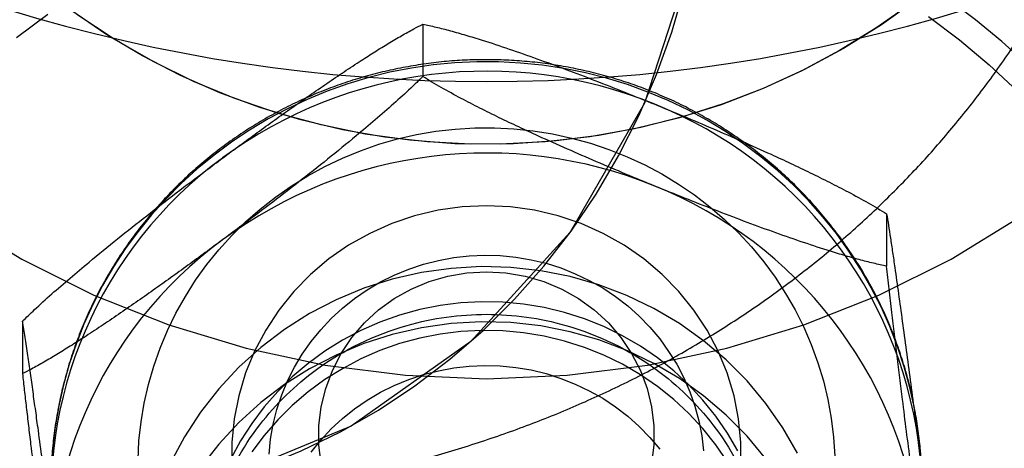
# Model space of a CAD drawing. Units: millimetres. Extents: x 16974 to 25940, y 39616 to 47239.
# Drawn here: x 21143 to 21154, y 43422 to 43427 of the extents above; entities that cross this region are included whole.
import ezdxf

# ---------------------------------------------------------------- set-up
doc = ezdxf.new("R2010")
doc.units = ezdxf.units.MM
doc.header["$LTSCALE"] = 200

msp = doc.modelspace()

# ---------------------------------------------------------------- linework, layer by layer
at = {"color": 7, "linetype": 'Continuous', "lineweight": 25}
for p, q in [((21147.599, 43426.764), (21147.599, 43426.163)), ((21152.924, 43424.587), (21152.924, 43423.986)), ((21143.005, 43423.352), (21143.005, 43422.751))]:
    msp.add_line(p, q, dxfattribs=at)
at = {"color": 7, "linetype": 'Continuous', "lineweight": 25, "flags": 128}
for points in [[(21150.855, 43429.217), (21150.676, 43427.497), (21150.146, 43425.858), (21149.291, 43424.375), (21148.15, 43423.119), (21146.777, 43422.149), (21145.235, 43421.508), (21143.598, 43421.228), (21141.941, 43421.322), (21140.342, 43421.785), (21138.877, 43422.595), (21137.612, 43423.715), (21136.608, 43425.092), (21135.911, 43426.662), (21135.554, 43428.352), (21135.554, 43430.082), (21135.911, 43431.771), (21136.608, 43433.341)], [(21156.33, 43433.252), (21156.318, 43432.771), (21156.277, 43432.292), (21156.205, 43431.816), (21156.103, 43431.346), (21155.972, 43430.882), (21155.812, 43430.427), (21155.623, 43429.983), (21155.407, 43429.551), (21155.164, 43429.133), (21154.895, 43428.73), (21154.601, 43428.344), (21154.284, 43427.977), (21153.944, 43427.629), (21153.582, 43427.302), (21153.201, 43426.998), (21152.801, 43426.717), (21152.384, 43426.461), (21151.952, 43426.23), (21151.506, 43426.025)], [(21156.33, 43433.217), (21156.315, 43432.712), (21156.266, 43432.208), (21156.184, 43431.709), (21156.07, 43431.216), (21155.922, 43430.731), (21155.743, 43430.257), (21155.533, 43429.795), (21155.293, 43429.347), (21155.023, 43428.915), (21154.726, 43428.501), (21154.401, 43428.107), (21154.051, 43427.734), (21153.677, 43427.384), (21153.281, 43427.059), (21152.864, 43426.759), (21152.428, 43426.486), (21151.974, 43426.241), (21151.506, 43426.025)], [(21137.532, 43433.005), (21137.592, 43432.1), (21137.732, 43431.204), (21137.95, 43430.322), (21138.244, 43429.462), (21138.614, 43428.63), (21139.055, 43427.832), (21139.565, 43427.074), (21140.14, 43426.362), (21140.776, 43425.7), (21141.467, 43425.094), (21142.209, 43424.549), (21142.997, 43424.067), (21143.824, 43423.654), (21144.685, 43423.311), (21145.572, 43423.042), (21146.48, 43422.849), (21147.401, 43422.732), (21148.33, 43422.693)], [(21148.33, 43422.693), (21149.258, 43422.732), (21150.18, 43422.849), (21151.088, 43423.042), (21151.975, 43423.311), (21152.836, 43423.654), (21153.663, 43424.067), (21154.45, 43424.549), (21155.193, 43425.094), (21155.884, 43425.7), (21156.52, 43426.362), (21157.094, 43427.074), (21157.604, 43427.832), (21158.046, 43428.63), (21158.415, 43429.462), (21158.71, 43430.322), (21158.928, 43431.204), (21159.067, 43432.1), (21159.127, 43433.005)], [(21154.538, 43426.3), (21154.248, 43426.564), (21153.946, 43426.815), (21153.633, 43427.052), (21153.309, 43427.276), (21152.976, 43427.485), (21152.633, 43427.68), (21152.282, 43427.859), (21151.922, 43428.023), (21151.556, 43428.171), (21151.183, 43428.304), (21150.805, 43428.419), (21150.422, 43428.519), (21150.034, 43428.601), (21149.644, 43428.667), (21149.25, 43428.716), (21148.855, 43428.747), (21148.459, 43428.761), (21148.062, 43428.758), (21147.666, 43428.738), (21147.271, 43428.7), (21146.879, 43428.646)], [(21142.81, 43421.226), (21143.307, 43421.218), (21143.803, 43421.243), (21144.297, 43421.301), (21144.786, 43421.393), (21145.268, 43421.518), (21145.742, 43421.675), (21146.205, 43421.863), (21146.655, 43422.083), (21147.09, 43422.332), (21147.51, 43422.61), (21147.911, 43422.916), (21148.292, 43423.248), (21148.652, 43423.606), (21148.989, 43423.987), (21149.301, 43424.389), (21149.588, 43424.813), (21149.848, 43425.254), (21150.08, 43425.712), (21150.283, 43426.185), (21150.457, 43426.671), (21150.599, 43427.167)], [(21151.506, 43426.025), (21151.048, 43425.848), (21150.579, 43425.699), (21150.102, 43425.578), (21149.619, 43425.486), (21149.13, 43425.423), (21148.639, 43425.39), (21148.146, 43425.386), (21147.654, 43425.412), (21147.164, 43425.467), (21146.679, 43425.552), (21146.201, 43425.665), (21145.73, 43425.808), (21145.269, 43425.978), (21144.82, 43426.175), (21144.384, 43426.4), (21143.963, 43426.649), (21143.559, 43426.924)], [(21142.936, 43426.613), (21143.294, 43426.88)], [(21151.506, 43426.025), (21151.024, 43425.84), (21150.53, 43425.685), (21150.028, 43425.562), (21149.518, 43425.471), (21149.004, 43425.412), (21148.486, 43425.385), (21147.968, 43425.392), (21147.452, 43425.431), (21146.939, 43425.503), (21146.432, 43425.607), (21145.933, 43425.743), (21145.444, 43425.91), (21144.967, 43426.107), (21144.504, 43426.335), (21144.057, 43426.591), (21143.628, 43426.874)], [(21153.403, 43426.853), (21153.76, 43426.585), (21154.101, 43426.299), (21154.427, 43425.995)], [(21153.312, 43421.868), (21153.284, 43422.112), (21153.244, 43422.354), (21153.191, 43422.593), (21153.127, 43422.83), (21153.05, 43423.064), (21152.961, 43423.293), (21152.86, 43423.518), (21152.748, 43423.737), (21152.625, 43423.951), (21152.491, 43424.159), (21152.347, 43424.359), (21152.192, 43424.553), (21152.027, 43424.738), (21151.854, 43424.915), (21151.671, 43425.084), (21151.48, 43425.243), (21151.281, 43425.392), (21151.074, 43425.532), (21150.861, 43425.662), (21150.641, 43425.78), (21150.415, 43425.888), (21150.184, 43425.985), (21149.949, 43426.07), (21149.709, 43426.144), (21149.466, 43426.205), (21149.22, 43426.255), (21148.971, 43426.292), (21148.721, 43426.318), (21148.47, 43426.331), (21148.219, 43426.332), (21147.968, 43426.32), (21147.718, 43426.296), (21147.469, 43426.26), (21147.223, 43426.212), (21146.979, 43426.151), (21146.739, 43426.079), (21146.503, 43425.995), (21146.271, 43425.9), (21146.045, 43425.794), (21145.825, 43425.676), (21145.61, 43425.548), (21145.403, 43425.409), (21145.203, 43425.261), (21145.011, 43425.103), (21144.827, 43424.935), (21144.652, 43424.759), (21144.487, 43424.575), (21144.331, 43424.382), (21144.185, 43424.183), (21144.05, 43423.976), (21143.925, 43423.763), (21143.812, 43423.544), (21143.71, 43423.32), (21143.62, 43423.091), (21143.541, 43422.858), (21143.475, 43422.622), (21143.421, 43422.382), (21143.38, 43422.14), (21143.35, 43421.897), (21143.334, 43421.652)], [(21144.331, 43421.761), (21144.342, 43421.979), (21144.366, 43422.197), (21144.403, 43422.413), (21144.451, 43422.627), (21144.512, 43422.838), (21144.585, 43423.045), (21144.67, 43423.247), (21144.766, 43423.445), (21144.874, 43423.637), (21144.992, 43423.823), (21145.121, 43424.003), (21145.26, 43424.174), (21145.409, 43424.339), (21145.566, 43424.494), (21145.733, 43424.641), (21145.908, 43424.778), (21146.09, 43424.906), (21146.279, 43425.023), (21146.475, 43425.13), (21146.677, 43425.226), (21146.883, 43425.311), (21147.095, 43425.385), (21147.31, 43425.446), (21147.529, 43425.496), (21147.75, 43425.534), (21147.972, 43425.56), (21148.196, 43425.573), (21148.421, 43425.574), (21148.645, 43425.563), (21148.868, 43425.54), (21149.089, 43425.504), (21149.308, 43425.457), (21149.524, 43425.397), (21149.736, 43425.326), (21149.944, 43425.243), (21150.147, 43425.15), (21150.344, 43425.045), (21150.534, 43424.929), (21150.718, 43424.803), (21150.894, 43424.668), (21151.062, 43424.523), (21151.222, 43424.369), (21151.372, 43424.206), (21151.513, 43424.036), (21151.644, 43423.858), (21151.764, 43423.673), (21151.874, 43423.482), (21151.972, 43423.285), (21152.059, 43423.084), (21152.134, 43422.877), (21152.198, 43422.667), (21152.249, 43422.454), (21152.288, 43422.238), (21152.314, 43422.021), (21152.328, 43421.802)], [(21148.33, 43424.679), (21148.052, 43424.666), (21147.776, 43424.628), (21147.506, 43424.564), (21147.243, 43424.475), (21146.99, 43424.362), (21146.748, 43424.226), (21146.522, 43424.069), (21146.311, 43423.891), (21146.119, 43423.694), (21145.947, 43423.481), (21145.797, 43423.252), (21145.669, 43423.011), (21145.566, 43422.759), (21145.487, 43422.498), (21145.435, 43422.231), (21145.408, 43421.961), (21145.408, 43421.689)], [(21151.252, 43421.689), (21151.252, 43421.961), (21151.225, 43422.231), (21151.172, 43422.498), (21151.094, 43422.759), (21150.991, 43423.011), (21150.863, 43423.252), (21150.712, 43423.481), (21150.54, 43423.694), (21150.348, 43423.891), (21150.138, 43424.069), (21149.911, 43424.226), (21149.67, 43424.362), (21149.417, 43424.475), (21149.154, 43424.564), (21148.883, 43424.628), (21148.608, 43424.666), (21148.33, 43424.679)], [(21145.835, 43421.827), (21145.853, 43422), (21145.883, 43422.172), (21145.926, 43422.341), (21145.981, 43422.507), (21146.048, 43422.668), (21146.126, 43422.824), (21146.216, 43422.975), (21146.317, 43423.119), (21146.428, 43423.255), (21146.548, 43423.383), (21146.678, 43423.503), (21146.816, 43423.613), (21146.962, 43423.714), (21147.114, 43423.804), (21147.273, 43423.883), (21147.438, 43423.951), (21147.607, 43424.007), (21147.779, 43424.052), (21147.955, 43424.084), (21148.132, 43424.104), (21148.31, 43424.112), (21148.489, 43424.107), (21148.666, 43424.09), (21148.842, 43424.06), (21149.015, 43424.018), (21149.185, 43423.965), (21149.35, 43423.899), (21149.511, 43423.822), (21149.665, 43423.735), (21149.812, 43423.637), (21149.952, 43423.528), (21150.084, 43423.411), (21150.206, 43423.284), (21150.319, 43423.149), (21150.422, 43423.007), (21150.515, 43422.858), (21150.596, 43422.703), (21150.665, 43422.543), (21150.723, 43422.378), (21150.768, 43422.209), (21150.802, 43422.038), (21150.822, 43421.865)], [(21151.901, 43421.836), (21151.733, 43422.129), (21151.539, 43422.407), (21151.322, 43422.667), (21151.083, 43422.909), (21150.823, 43423.129), (21150.545, 43423.327), (21150.251, 43423.501), (21149.942, 43423.649), (21149.621, 43423.771), (21149.291, 43423.866), (21148.954, 43423.933), (21148.612, 43423.971), (21148.268, 43423.98), (21147.924, 43423.96), (21147.584, 43423.912), (21147.249, 43423.835), (21146.922, 43423.731), (21146.605, 43423.599), (21146.301, 43423.441)], [(21146.434, 43421.717), (21146.408, 43421.934), (21146.408, 43422.153), (21146.434, 43422.37), (21146.486, 43422.582), (21146.562, 43422.788), (21146.663, 43422.983), (21146.786, 43423.165), (21146.93, 43423.333), (21147.092, 43423.483), (21147.272, 43423.613), (21147.466, 43423.722), (21147.671, 43423.809), (21147.886, 43423.871), (21148.106, 43423.909), (21148.33, 43423.922)], [(21148.33, 43423.922), (21148.553, 43423.909), (21148.774, 43423.871), (21148.988, 43423.809), (21149.194, 43423.722), (21149.388, 43423.613), (21149.567, 43423.483), (21149.73, 43423.333), (21149.874, 43423.165), (21149.997, 43422.983), (21150.097, 43422.788), (21150.174, 43422.582), (21150.226, 43422.37), (21150.252, 43422.153), (21150.252, 43421.934), (21150.226, 43421.717)], [(21147.8, 43423.534), (21147.565, 43423.487), (21147.333, 43423.424), (21147.108, 43423.344), (21146.889, 43423.247), (21146.677, 43423.136), (21146.475, 43423.009), (21146.283, 43422.869), (21146.102, 43422.714), (21145.934, 43422.547), (21145.778, 43422.369), (21145.636, 43422.18), (21145.509, 43421.981), (21145.398, 43421.773)], [(21151.216, 43421.864), (21151.097, 43422.068), (21150.964, 43422.262), (21150.816, 43422.447), (21150.655, 43422.621), (21150.481, 43422.782), (21150.295, 43422.931), (21150.098, 43423.066), (21149.892, 43423.186), (21149.678, 43423.291), (21149.455, 43423.38), (21149.227, 43423.453), (21148.994, 43423.509), (21148.757, 43423.549), (21148.518, 43423.571), (21148.278, 43423.576), (21148.038, 43423.564), (21147.8, 43423.534)], [(21146.301, 43423.441), (21146.012, 43423.259), (21145.741, 43423.052), (21145.488, 43422.824), (21145.257, 43422.576), (21145.048, 43422.309), (21144.863, 43422.025), (21144.705, 43421.727)], [(21151.539, 43421.773), (21151.322, 43422.034), (21151.083, 43422.275), (21150.823, 43422.496), (21150.545, 43422.694), (21150.251, 43422.867), (21149.942, 43423.016), (21149.621, 43423.138), (21149.291, 43423.232), (21148.954, 43423.299), (21148.612, 43423.337), (21148.268, 43423.346), (21147.924, 43423.327), (21147.584, 43423.278), (21147.249, 43423.202), (21146.922, 43423.097), (21146.605, 43422.965), (21146.301, 43422.808)], [(21147.8, 43423.206), (21147.565, 43423.159), (21147.333, 43423.096), (21147.108, 43423.016), (21146.889, 43422.92), (21146.677, 43422.808), (21146.475, 43422.682), (21146.283, 43422.541), (21146.102, 43422.387), (21145.934, 43422.22), (21145.778, 43422.041), (21145.636, 43421.852)], [(21151.097, 43421.74), (21150.964, 43421.935), (21150.816, 43422.12), (21150.655, 43422.293), (21150.481, 43422.455), (21150.295, 43422.603), (21150.098, 43422.738), (21149.892, 43422.858), (21149.678, 43422.963), (21149.455, 43423.052), (21149.227, 43423.125), (21148.994, 43423.182), (21148.757, 43423.221), (21148.518, 43423.243), (21148.278, 43423.248), (21148.038, 43423.236), (21147.8, 43423.206)], [(21146.317, 43421.851), (21146.428, 43421.988), (21146.548, 43422.116), (21146.678, 43422.236), (21146.816, 43422.346), (21146.962, 43422.447), (21147.114, 43422.537), (21147.273, 43422.616), (21147.438, 43422.684), (21147.607, 43422.74), (21147.779, 43422.785), (21147.955, 43422.817), (21148.132, 43422.837), (21148.31, 43422.844), (21148.489, 43422.84), (21148.666, 43422.822), (21148.842, 43422.793), (21149.015, 43422.751), (21149.185, 43422.697), (21149.35, 43422.632), (21149.511, 43422.555), (21149.665, 43422.468), (21149.812, 43422.369), (21149.952, 43422.261), (21150.084, 43422.143), (21150.206, 43422.017), (21150.319, 43421.882)], [(21146.301, 43422.808), (21146.012, 43422.625), (21145.741, 43422.419), (21145.488, 43422.191), (21145.257, 43421.942), (21145.048, 43421.675)]]:
    msp.add_lwpolyline(points, dxfattribs=at)
at = {"color": 7, "linetype": 'Continuous', "lineweight": 25}
for centre, radius, start, end in [((21148.33, 43444.713), 18.608, 202.0263, 337.9737), ((21148.331, 43421.125), 5.1, 67.7531, 126.4393), ((21148.437, 43421.3), 4.898, 7.7714, 68.1235), ((21148.159, 43421.336), 4.828, 126.2866, 187.2461), ((21148.331, 43420.185), 5.1, 67.7531, 126.4393), ((21148.437, 43420.36), 4.898, 7.7714, 68.1235), ((21148.159, 43420.396), 4.828, 126.2866, 187.2461), ((21148.501, 43421.353), 4.828, 306.2866, 7.2461)]:
    msp.add_arc(centre, radius, start, end, dxfattribs=at)
for points, knots in [([(21161.63, 43421.311), (21161.628, 43421.453), (21161.624, 43421.79), (21161.593, 43422.321), (21161.533, 43422.901), (21161.447, 43423.479), (21161.335, 43424.053), (21161.198, 43424.62), (21161.035, 43425.182), (21160.847, 43425.735), (21160.634, 43426.28), (21160.397, 43426.815), (21160.135, 43427.339), (21159.851, 43427.851), (21159.544, 43428.35), (21159.214, 43428.835), (21158.863, 43429.305), (21158.491, 43429.759), (21158.099, 43430.197), (21157.688, 43430.617), (21157.258, 43431.019), (21156.81, 43431.401), (21156.345, 43431.763), (21155.864, 43432.105), (21155.369, 43432.425), (21154.859, 43432.724), (21154.336, 43432.999), (21153.802, 43433.251), (21153.256, 43433.48), (21152.7, 43433.684), (21152.136, 43433.864), (21151.564, 43434.019), (21150.986, 43434.149), (21150.402, 43434.253), (21149.814, 43434.331), (21149.223, 43434.383), (21148.63, 43434.41), (21148.036, 43434.41), (21147.443, 43434.384), (21146.852, 43434.332), (21146.264, 43434.254), (21145.679, 43434.15), (21145.1, 43434.02), (21144.528, 43433.866), (21143.963, 43433.686), (21143.406, 43433.481), (21142.86, 43433.252), (21142.324, 43432.999), (21141.919, 43432.787), (21141.694, 43432.658), (21141.639, 43432.627)], [0, 0, 0, 0, 0.015443, 0.036589, 0.057735, 0.078881, 0.100027, 0.121175, 0.142326, 0.163479, 0.184637, 0.205799, 0.226967, 0.24814, 0.26932, 0.290507, 0.311701, 0.332903, 0.354114, 0.375332, 0.39656, 0.417795, 0.43904, 0.460293, 0.481555, 0.502825, 0.524103, 0.545389, 0.566682, 0.587983, 0.60929, 0.630603, 0.651922, 0.673246, 0.694575, 0.715907, 0.737243, 0.758581, 0.779921, 0.801261, 0.822602, 0.843943, 0.865282, 0.886619, 0.907953, 0.929284, 0.950611, 0.971933, 0.993249, 1, 1, 1, 1]), ([(21143.182, 43421.217), (21143.322, 43421.217), (21143.721, 43421.22), (21144.344, 43421.246), (21145.043, 43421.301), (21145.686, 43421.377), (21146.305, 43421.475), (21146.923, 43421.597), (21147.539, 43421.748), (21148.155, 43421.928), (21148.749, 43422.133), (21149.321, 43422.361), (21149.874, 43422.614), (21150.407, 43422.89), (21150.922, 43423.189), (21151.417, 43423.512), (21151.893, 43423.857), (21152.348, 43424.225), (21152.782, 43424.615), (21153.194, 43425.025), (21153.584, 43425.456), (21153.949, 43425.904), (21154.289, 43426.37), (21154.604, 43426.852), (21154.893, 43427.347), (21155.155, 43427.855), (21155.39, 43428.374), (21155.599, 43428.903), (21155.78, 43429.44), (21155.936, 43429.986), (21156.065, 43430.538), (21156.169, 43431.097), (21156.248, 43431.664), (21156.301, 43432.237), (21156.326, 43432.748), (21156.329, 43433.064), (21156.33, 43433.191)], [0, 0, 0, 0, 0.023927, 0.068546, 0.106616, 0.14288, 0.177497, 0.210643, 0.245964, 0.279806, 0.312306, 0.343657, 0.374028, 0.403565, 0.432401, 0.460646, 0.4884, 0.515751, 0.542776, 0.569544, 0.596119, 0.622559, 0.64892, 0.67525, 0.701593, 0.728005, 0.754542, 0.781266, 0.808243, 0.835545, 0.863249, 0.891443, 0.920222, 0.949694, 0.979975, 1, 1, 1, 1]), ([(21148.33, 43417.984), (21148.526, 43417.987), (21149.072, 43417.993), (21149.965, 43418.058), (21151.005, 43418.199), (21152.032, 43418.41), (21153.043, 43418.687), (21154.033, 43419.031), (21154.996, 43419.439), (21155.929, 43419.909), (21156.828, 43420.44), (21157.688, 43421.029), (21158.506, 43421.673), (21159.278, 43422.37), (21159.999, 43423.116), (21160.668, 43423.907), (21161.281, 43424.741), (21161.835, 43425.613), (21162.328, 43426.52), (21162.71, 43427.347), (21162.912, 43427.877), (21162.991, 43428.086)], [0, 0, 0, 0, 0.030828, 0.085789, 0.140757, 0.195724, 0.250688, 0.305647, 0.360599, 0.415543, 0.470478, 0.525401, 0.580312, 0.63521, 0.690093, 0.744961, 0.799814, 0.854651, 0.909473, 0.964281, 1, 1, 1, 1]), ([(21133.713, 43427.965), (21133.752, 43427.864), (21133.913, 43427.443), (21134.235, 43426.717), (21134.714, 43425.804), (21135.255, 43424.925), (21135.855, 43424.083), (21136.511, 43423.283), (21137.221, 43422.528), (21137.981, 43421.821), (21138.788, 43421.166), (21139.639, 43420.565), (21140.529, 43420.022), (21141.454, 43419.538), (21142.41, 43419.116), (21143.394, 43418.758), (21144.399, 43418.466), (21145.423, 43418.24), (21146.46, 43418.084), (21147.431, 43417.998), (21148.055, 43417.989), (21148.33, 43417.984)], [0, 0, 0, 0, 0.017355, 0.072496, 0.127646, 0.182808, 0.237983, 0.293172, 0.348376, 0.403595, 0.458829, 0.514079, 0.569343, 0.624621, 0.679912, 0.735216, 0.790531, 0.845855, 0.901188, 0.956527, 1, 1, 1, 1]), ([(21145.302, 43425.227), (21145.435, 43425.325), (21145.701, 43425.521), (21146.033, 43425.76), (21146.299, 43425.947), (21146.499, 43426.085), (21146.698, 43426.22), (21146.882, 43426.341), (21147.051, 43426.449), (21147.206, 43426.545), (21147.355, 43426.633), (21147.488, 43426.707), (21147.565, 43426.747), (21147.599, 43426.764)], [0, 0, 0, 0, 0.164028, 0.328649, 0.412252, 0.496007, 0.580362, 0.665004, 0.73413, 0.803548, 0.874133, 0.945272, 1, 1, 1, 1]), ([(21147.599, 43426.764), (21147.649, 43426.754), (21147.749, 43426.733), (21147.917, 43426.689), (21148.094, 43426.639), (21148.318, 43426.571), (21148.59, 43426.481), (21148.912, 43426.368), (21149.241, 43426.247), (21149.578, 43426.118), (21149.918, 43425.984), (21150.147, 43425.891), (21150.262, 43425.845)], [0, 0, 0, 0, 0.069596, 0.139226, 0.211242, 0.283279, 0.400011, 0.516808, 0.636263, 0.755744, 0.877751, 1, 1, 1, 1]), ([(21153.323, 43421.712), (21153.322, 43421.722), (21153.317, 43421.81), (21153.303, 43421.976), (21153.272, 43422.207), (21153.23, 43422.437), (21153.177, 43422.665), (21153.112, 43422.89), (21153.037, 43423.112), (21152.951, 43423.33), (21152.855, 43423.544), (21152.748, 43423.753), (21152.632, 43423.956), (21152.505, 43424.154), (21152.369, 43424.346), (21152.224, 43424.532), (21152.07, 43424.71), (21151.908, 43424.881), (21151.737, 43425.045), (21151.559, 43425.2), (21151.373, 43425.347), (21151.18, 43425.484), (21150.981, 43425.613), (21150.776, 43425.732), (21150.565, 43425.842), (21150.349, 43425.941), (21150.129, 43426.031), (21149.904, 43426.11), (21149.676, 43426.178), (21149.445, 43426.235), (21149.211, 43426.282), (21148.975, 43426.318), (21148.738, 43426.342), (21148.499, 43426.356), (21148.261, 43426.358), (21148.022, 43426.35), (21147.784, 43426.33), (21147.548, 43426.298), (21147.313, 43426.256), (21147.08, 43426.203), (21146.85, 43426.139), (21146.624, 43426.065), (21146.402, 43425.98), (21146.184, 43425.884), (21145.97, 43425.779), (21145.763, 43425.664), (21145.561, 43425.539), (21145.365, 43425.404), (21145.176, 43425.261), (21144.995, 43425.109), (21144.821, 43424.949), (21144.655, 43424.781), (21144.497, 43424.605), (21144.348, 43424.422), (21144.208, 43424.233), (21144.078, 43424.037), (21143.957, 43423.835), (21143.846, 43423.628), (21143.746, 43423.416), (21143.655, 43423.2), (21143.576, 43422.979), (21143.507, 43422.755), (21143.449, 43422.528), (21143.403, 43422.299), (21143.367, 43422.068), (21143.347, 43421.878), (21143.34, 43421.766), (21143.338, 43421.731)], [0, 0, 0, 0, 0.002094, 0.017772, 0.033451, 0.049131, 0.064811, 0.080493, 0.096177, 0.111863, 0.127552, 0.143244, 0.158939, 0.174638, 0.190341, 0.206047, 0.221758, 0.237474, 0.253193, 0.268917, 0.284646, 0.300379, 0.316116, 0.331857, 0.347602, 0.363351, 0.379103, 0.394859, 0.410617, 0.426379, 0.442142, 0.457908, 0.473676, 0.489445, 0.505215, 0.520986, 0.536757, 0.552528, 0.568298, 0.584068, 0.599836, 0.615603, 0.631368, 0.647131, 0.662891, 0.678648, 0.694402, 0.710153, 0.725899, 0.741642, 0.757381, 0.773116, 0.788846, 0.804572, 0.820293, 0.83601, 0.851723, 0.867431, 0.883135, 0.898835, 0.914531, 0.930224, 0.945914, 0.9616, 0.977285, 0.992967, 1, 1, 1, 1]), ([(21147.599, 43426.163), (21147.554, 43426.118), (21147.449, 43426.016), (21147.265, 43425.849), (21147.055, 43425.666), (21146.802, 43425.453), (21146.508, 43425.214), (21146.173, 43424.949), (21145.835, 43424.688), (21145.544, 43424.468), (21145.366, 43424.336), (21145.302, 43424.288)], [0, 0, 0, 0, 0.073256, 0.168779, 0.264678, 0.360429, 0.500035, 0.640066, 0.780372, 0.920356, 1, 1, 1, 1]), ([(21150.262, 43424.905), (21150.15, 43424.951), (21149.928, 43425.043), (21149.593, 43425.185), (21149.259, 43425.33), (21148.96, 43425.464), (21148.7, 43425.584), (21148.475, 43425.691), (21148.254, 43425.801), (21148.03, 43425.916), (21147.806, 43426.038), (21147.669, 43426.121), (21147.599, 43426.163)], [0, 0, 0, 0, 0.118821, 0.237636, 0.357544, 0.477428, 0.559989, 0.642536, 0.726492, 0.810419, 0.904465, 1, 1, 1, 1]), ([(21150.262, 43425.845), (21150.373, 43425.799), (21150.596, 43425.707), (21150.931, 43425.565), (21151.265, 43425.42), (21151.563, 43425.286), (21151.824, 43425.166), (21152.048, 43425.058), (21152.27, 43424.949), (21152.493, 43424.834), (21152.717, 43424.712), (21152.855, 43424.629), (21152.924, 43424.587)], [0, 0, 0, 0, 0.118821, 0.237636, 0.357544, 0.477428, 0.559989, 0.642536, 0.726492, 0.810419, 0.904465, 1, 1, 1, 1]), ([(21143.005, 43423.352), (21143.05, 43423.397), (21143.155, 43423.498), (21143.339, 43423.666), (21143.549, 43423.849), (21143.802, 43424.061), (21144.096, 43424.301), (21144.431, 43424.566), (21144.769, 43424.827), (21145.06, 43425.047), (21145.238, 43425.179), (21145.302, 43425.227)], [0, 0, 0, 0, 0.073256, 0.168779, 0.264678, 0.360429, 0.500035, 0.640066, 0.780372, 0.920356, 1, 1, 1, 1]), ([(21152.924, 43423.986), (21152.874, 43423.996), (21152.774, 43424.017), (21152.607, 43424.06), (21152.43, 43424.11), (21152.205, 43424.179), (21151.933, 43424.269), (21151.611, 43424.382), (21151.282, 43424.503), (21150.946, 43424.632), (21150.605, 43424.766), (21150.376, 43424.859), (21150.262, 43424.905)], [0, 0, 0, 0, 0.0695962, 0.139226, 0.2112417, 0.2832785, 0.4000105, 0.5168079, 0.636263, 0.7557437, 0.877751, 1, 1, 1, 1]), ([(21152.924, 43424.587), (21152.931, 43424.545), (21152.945, 43424.459), (21152.968, 43424.309), (21152.992, 43424.146), (21153.023, 43423.933), (21153.06, 43423.669), (21153.104, 43423.35), (21153.15, 43423.018), (21153.196, 43422.673), (21153.242, 43422.321), (21153.274, 43422.082), (21153.29, 43421.962)], [0, 0, 0, 0, 0.069596, 0.139226, 0.211242, 0.283279, 0.400011, 0.516808, 0.636263, 0.755744, 0.877751, 1, 1, 1, 1]), ([(21145.302, 43424.288), (21145.169, 43424.19), (21144.903, 43423.993), (21144.571, 43423.755), (21144.305, 43423.568), (21144.105, 43423.43), (21143.906, 43423.295), (21143.722, 43423.174), (21143.553, 43423.066), (21143.398, 43422.97), (21143.249, 43422.882), (21143.116, 43422.807), (21143.038, 43422.768), (21143.005, 43422.751)], [0, 0, 0, 0, 0.164028, 0.328649, 0.412252, 0.496007, 0.580362, 0.665004, 0.73413, 0.803548, 0.874133, 0.945272, 1, 1, 1, 1]), ([(21153.29, 43421.022), (21153.274, 43421.14), (21153.244, 43421.374), (21153.198, 43421.73), (21153.152, 43422.09), (21153.111, 43422.415), (21153.075, 43422.702), (21153.045, 43422.953), (21153.014, 43423.204), (21152.984, 43423.463), (21152.953, 43423.728), (21152.934, 43423.899), (21152.924, 43423.986)], [0, 0, 0, 0, 0.118821, 0.237636, 0.357544, 0.477428, 0.559989, 0.642536, 0.726492, 0.810419, 0.904465, 1, 1, 1, 1]), ([(21148.33, 43417.09), (21148.637, 43417.115), (21149.333, 43417.171), (21150.249, 43417.637), (21150.987, 43418.354), (21151.464, 43419.232), (21151.639, 43420.261), (21151.464, 43421.291), (21150.987, 43422.168), (21150.249, 43422.889), (21149.333, 43423.336), (21148.33, 43423.475), (21147.327, 43423.336), (21146.411, 43422.889), (21145.672, 43422.168), (21145.196, 43421.291), (21145.02, 43420.261), (21145.196, 43419.232), (21145.672, 43418.354), (21146.411, 43417.637), (21147.327, 43417.171), (21148.023, 43417.115), (21148.33, 43417.09)], [0, 0, 0, 0, 0.0452062, 0.1023881, 0.1475944, 0.1974488, 0.25, 0.3025512, 0.3524056, 0.3976119, 0.4547938, 0.5, 0.5452062, 0.6023881, 0.6475944, 0.6974488, 0.75, 0.8025512, 0.8524056, 0.8976119, 0.9547938, 1, 1, 1, 1]), ([(21143.37, 43420.727), (21143.355, 43420.844), (21143.324, 43421.077), (21143.278, 43421.423), (21143.232, 43421.765), (21143.191, 43422.066), (21143.156, 43422.326), (21143.125, 43422.546), (21143.095, 43422.759), (21143.064, 43422.97), (21143.033, 43423.175), (21143.014, 43423.293), (21143.005, 43423.352)], [0, 0, 0, 0, 0.118821, 0.237636, 0.357544, 0.477428, 0.559989, 0.642536, 0.726492, 0.810419, 0.904465, 1, 1, 1, 1]), ([(21143.005, 43422.751), (21143.012, 43422.688), (21143.025, 43422.563), (21143.048, 43422.362), (21143.073, 43422.154), (21143.103, 43421.896), (21143.141, 43421.589), (21143.185, 43421.232), (21143.23, 43420.874), (21143.276, 43420.512), (21143.323, 43420.149), (21143.354, 43419.908), (21143.37, 43419.787)], [0, 0, 0, 0, 0.069596, 0.139226, 0.211242, 0.283279, 0.400011, 0.516808, 0.636263, 0.755744, 0.877751, 1, 1, 1, 1]), ([(21153.29, 43421.962), (21153.305, 43421.845), (21153.335, 43421.61), (21153.381, 43421.254), (21153.427, 43420.894), (21153.468, 43420.569), (21153.504, 43420.282), (21153.535, 43420.031), (21153.565, 43419.78), (21153.596, 43419.521), (21153.627, 43419.256), (21153.645, 43419.085), (21153.655, 43418.998)], [0, 0, 0, 0, 0.118821, 0.237636, 0.357544, 0.477428, 0.559989, 0.642536, 0.726492, 0.810419, 0.904465, 1, 1, 1, 1])]:
    msp.add_open_spline(points, degree=3, knots=knots, dxfattribs=at)

doc.saveas('drawing.dxf')
